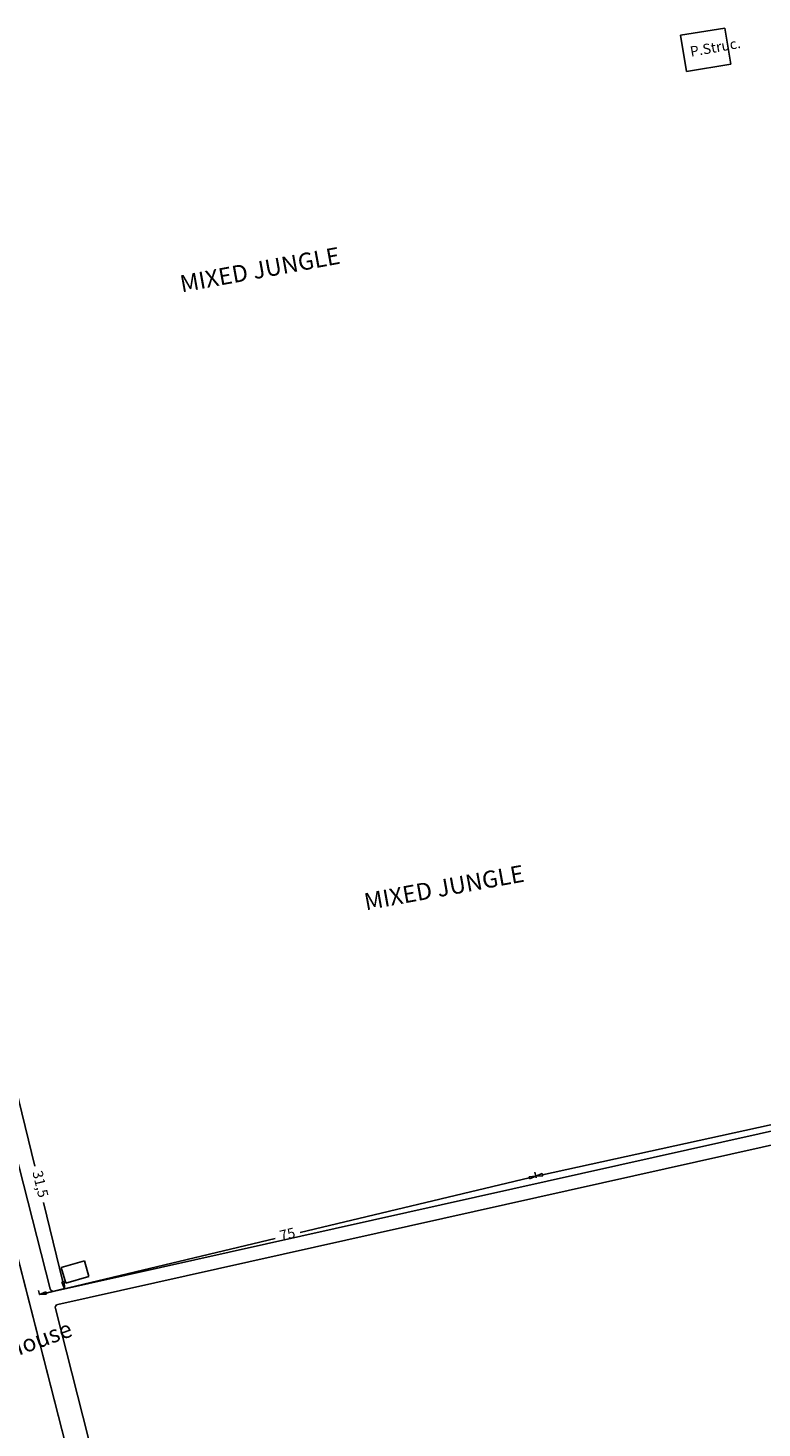
# Model space of a CAD drawing. Units: millimetres. Extents: x 13268 to 19918, y 7859 to 28586.
# Drawn here: x 15152 to 15153, y 8680 to 8682 of the extents above; entities that cross this region are included whole.
import ezdxf

# ---------------------------------------------------------------- set-up
doc = ezdxf.new("R2010")
doc.units = ezdxf.units.MM
doc.linetypes.add('ACAD_ISO02W100', pattern=[15, 12, -3])
for name, color, linetype in [('dimension', 10, 'Continuous'), ('Existing Kutcha Road', 5, 'Continuous'), ('Existing Kutcha Struc.', 12, 'Continuous'), ('Existing Pucca Main Road', 8, 'Continuous'), ('Existing Pucca Struc.', 12, 'Continuous'), ('Existing Road', 8, 'Continuous'), ('New Road Proposed', 6, 'Continuous'), ('Proposed Paved Path', 7, 'Continuous'), ('TCPO', 7, 'Continuous'), ('Tuhet Bnd', 170, 'ACAD_ISO02W100')]:
    doc.layers.add(name, color=color, linetype=linetype)
doc.layers.get('0').off()
doc.styles.get("Standard").update_dxf_attribs({"font": 'ARIALN.TTF'})
doc.dimstyles.new('ISO-25', dxfattribs={"dimtxt": 2, "dimasz": 1, "dimexe": 0, "dimexo": 0.625, "dimtad": 0, "dimdec": 1, "dimdsep": 46, "dimtxsty": 'Standard', "dimblk": 'ARCHTICK', "dimcen": 2.5, "dimclrd": 7, "dimclre": 7, "dimclrt": 7, "dimadec": 0, "dimazin": 0, "dimtfac": 1, "dimtdec": 1, "dimtmove": 0, "dimatfit": 3, "dimldrblk": 'OBLIQUE', "dimfxl": 1, "dimlwd": 5, "dimlwe": 5, "dimarcsym": 0})

# ---------------------------------------------------------------- blocks, each defined once
blk = doc.blocks.new('_ClosedBlank')
at = {"color": 0, "linetype": 'ByBlock', "lineweight": -2}
for p, q in [((-1, 0.17), (0, 0)), ((-1, 0.17), (-1, -0.17)), ((0, 0), (-1, -0.17))]:
    blk.add_line(p, q, dxfattribs=at)
blk = doc.blocks.new('*D1597')
at = {"layer": 'Defpoints', "color": 0, "ltscale": 0.002}
for p in [(12524.82, 9886.48), (12536.33, 9856.86), (12532.3, 9855.88)]:
    blk.add_point(p, dxfattribs=at)
at = {"layer": 'dimension', "color": 7, "lineweight": 25, "ltscale": 0.002}
for p, q in [((12525.43, 9886.62), (12528.85, 9887.46)), ((12532.91, 9856.03), (12536.33, 9856.86))]:
    blk.add_line(p, q, dxfattribs=at)
at = {"layer": 'dimension', "color": 7, "lineweight": -2, "ltscale": 0.002}
for p, q in [((12529.09, 9886.49), (12531.94, 9874.83)), ((12536.09, 9857.83), (12533.24, 9869.49))]:
    blk.add_line(p, q, dxfattribs=at)
for p, rotation in [((12528.85, 9887.46), 103.7350605293678), ((12536.33, 9856.86), 283.7350605293678)]:
    blk.add_blockref('_ClosedBlank', p, dxfattribs=dict(at, rotation=rotation))
at = {"layer": 'dimension', "color": 7, "ltscale": 0.002, "insert": (12532.59, 9872.16), "char_height": 1.5, "attachment_point": 5, "rotation": 283.7351}
blk.add_mtext('31,5', dxfattribs=at)
blk = doc.blocks.new('_ArchTick')
at = {"layer": 'Existing Kutcha Struc.', "color": 0, "const_width": 0.15}
blk.add_lwpolyline([(-0.5, -0.5), (0.5, 0.5)], dxfattribs=at)
blk = doc.blocks.new('_Oblique')
at = {"layer": 'Tuhet Bnd', "color": 0, "lineweight": -2}
blk.add_line((-0.5, -0.5), (0.5, 0.5), dxfattribs=at)
blk = doc.blocks.new('*D1598')
at = {"layer": 'Defpoints', "color": 0, "ltscale": 0.002}
for p in [(12605.59, 9873.36), (12605.59, 9873.36), (12532.64, 9855.96)]:
    blk.add_point(p, dxfattribs=at)
at = {"layer": 'dimension', "color": 7, "lineweight": -2, "ltscale": 0.002}
for p, q in [((12604.62, 9873.13), (12570.94, 9865.1)), ((12533.61, 9856.19), (12567.29, 9864.23))]:
    blk.add_line(p, q, dxfattribs=at)
at = {"layer": 'dimension', "color": 7, "lineweight": 25, "ltscale": 0.002}
for p, q in [((12605.44, 9873.97), (12605.59, 9873.36)), ((12532.49, 9856.57), (12532.64, 9855.96))]:
    blk.add_line(p, q, dxfattribs=at)
at = {"layer": 'dimension', "color": 7, "lineweight": -2, "ltscale": 0.002}
for p, rotation in [((12605.59, 9873.36), 13.41529472390125), ((12532.64, 9855.96), 193.4152947239013)]:
    blk.add_blockref('_ClosedBlank', p, dxfattribs=dict(at, rotation=rotation))
at = {"layer": 'dimension', "color": 7, "ltscale": 0.002, "insert": (12569.11, 9864.66), "char_height": 1.5, "attachment_point": 5, "rotation": 13.4153}
blk.add_mtext('75', dxfattribs=at)
blk = doc.blocks.new('*D1599')
at = {"layer": 'Defpoints', "color": 0, "ltscale": 0.002}
for p in [(12781.36, 9912.18), (12781.44, 9911.8), (12605.51, 9873.75)]:
    blk.add_point(p, dxfattribs=at)
at = {"layer": 'dimension', "color": 7, "lineweight": -2, "ltscale": 0.002}
for p, q in [((12780.46, 9911.58), (12695.71, 9893.06)), ((12606.57, 9873.58), (12691.32, 9892.1))]:
    blk.add_line(p, q, dxfattribs=at)
at = {"layer": 'dimension', "color": 7, "lineweight": 25, "ltscale": 0.002}
for p, q in [((12781.49, 9911.57), (12781.44, 9911.8)), ((12605.64, 9873.14), (12605.59, 9873.37))]:
    blk.add_line(p, q, dxfattribs=at)
at = {"layer": 'dimension', "color": 7, "lineweight": -2, "ltscale": 0.002}
for p, rotation in [((12781.44, 9911.8), 12.32743323979391), ((12605.59, 9873.37), 192.3274332397939)]:
    blk.add_blockref('_ClosedBlank', p, dxfattribs=dict(at, rotation=rotation))
at = {"layer": 'dimension', "color": 7, "ltscale": 0.002, "insert": (12693.51, 9892.58), "char_height": 1.5, "attachment_point": 5, "rotation": 12.3274}
blk.add_mtext('180', dxfattribs=at)
blk = doc.blocks.new('A$C17D04A96')
at = {"layer": 'Existing Road'}
blk.add_line((2227.19, 3908.2), (2291.49, 3657.02), dxfattribs=at)
at = {"layer": 'New Road Proposed'}
blk.add_line((2291.49, 3657.02), (2227.19, 3908.2), dxfattribs=at)
blk = doc.blocks.new('A$C46A55958')
at = {"layer": 'Existing Kutcha Road', "ltscale": 0.002}
blk.add_arc((11303.15, 7946.07), 0.5, 194.3595, 282.5955, dxfattribs=at)
at = {"layer": 'Existing Pucca Main Road'}
for p, q in [((11291.27, 7990.46), (11302.66, 7945.95)), ((11294.77, 7962.69), (11315.46, 7881.87)), ((11303.41, 7943.04), (11327.11, 7850.48))]:
    blk.add_line(p, q, dxfattribs=at)
blk.add_arc((11303.89, 7943.17), 0.5, 102.5955, 194.3595, dxfattribs=at)
at = {"layer": 'Existing Pucca Struc.'}
for p, q in [((11401.8, 8131.26), (11395.28, 8130.21)), ((11395.28, 8130.21), (11396.14, 8124.88)), ((11402.66, 8125.93), (11401.8, 8131.26)), ((11396.14, 8124.88), (11402.66, 8125.93))]:
    blk.add_line(p, q, dxfattribs=at)
at = {"layer": 'Existing Pucca Struc.', "ltscale": 0.002}
for p, q in [((11304.27, 7949.09), (11307.68, 7950.08)), ((11304.95, 7946.78), (11304.27, 7949.09)), ((11307.68, 7950.08), (11308.35, 7947.77)), ((11308.35, 7947.77), (11304.95, 7946.78))]:
    blk.add_line(p, q, dxfattribs=at)
at = {"layer": 'Proposed Paved Path', "ltscale": 0.002}
for p, q in [((11303.26, 7945.59), (11521.69, 7994.39)), ((11490.81, 7985.44), (11303.78, 7943.65))]:
    blk.add_line(p, q, dxfattribs=at)
at = {"layer": 'New Road Proposed', "ltscale": 0.002}
blk.add_blockref('A$C17D04A96', (9060.7, 4081.34), dxfattribs=at)
at = {"layer": 'TCPO', "attachment_point": 1}
for s, insert, char_height, rotation in [('{\\fArial Narrow|b0|i0|c0|p34;P.Struc.}', (11396.56, 8128.51), 1.5, 10.1645), ('{\\fArial Narrow|b0|i0|c0|p34;MIXED JUNGLE}', (11321.53, 8094.85), 2.5, 10.2982), ('{\\fArial Narrow|b0|i0|c0|p34;MIXED JUNGLE}', (11348.59, 8004.03), 2.5, 10.2982), ('{\\fArial Narrow|b0|i0|c0|p34;Damaged House}', (11280.69, 7932.49), 2.5, 19.9503)]:
    blk.add_mtext(s, dxfattribs=dict(at, insert=insert, char_height=char_height, rotation=rotation))
at = {"layer": 'dimension', "ltscale": 0.002}
for p1, p2, distance, picture, middle in [((11373.95, 7962.88), (11549.8, 8001.31), -0.39, '*D1599', (11461.95, 7981.72)), ((11293.26, 7975.61), (11300.74, 7945.02), 4.14, '*D1597', (11301.03, 7961.3)), ((11301.08, 7945.1), (11374.03, 7962.5), 0, '*D1598', (11337.55, 7953.8))]:
    dim = blk.add_aligned_dim(p1=p1, p2=p2, distance=distance, dimstyle='ISO-25', dxfattribs=at)
    dim.commit()
    dim.dimension.update_dxf_attribs({"geometry": picture, "text_midpoint": middle, "insert": (-1231.56, -1910.86)})

msp = doc.modelspace()

# ---------------------------------------------------------------- block references
at = {"layer": 'TCPO', "ltscale": 0.002, "xscale": 0.01000000000203727, "yscale": 0.01000000000021828, "zscale": 0.01}
msp.add_blockref('A$C46A55958', (15038.5526, 8600.5415), dxfattribs=at)

doc.saveas('drawing.dxf')
